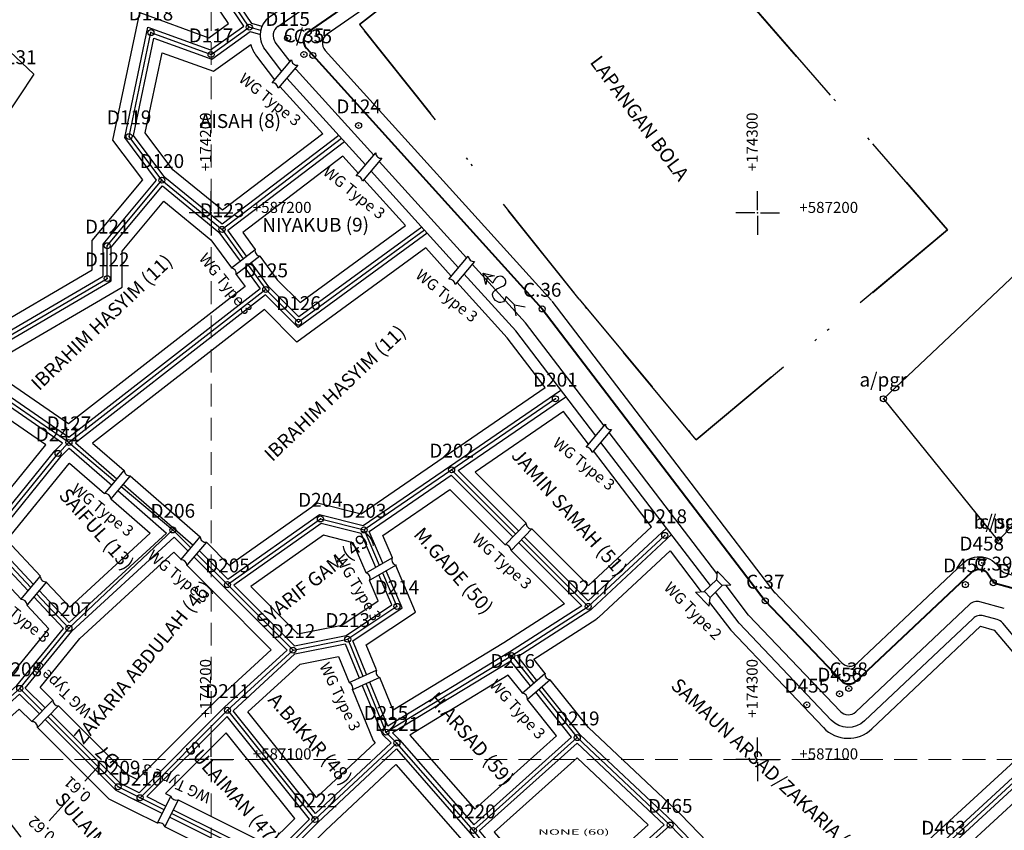
# Model space of a CAD drawing. Units: inches. Extents: x -168 to 27153, y 27815 to 33799.
# Drawn here: x 6717 to 6761, y 31973 to 32008 of the extents above; entities that cross this region are included whole.
import ezdxf
from ezdxf.enums import TextEntityAlignment as Align

# ---------------------------------------------------------------- set-up
doc = ezdxf.new("R2010")
doc.units = ezdxf.units.IN
doc.header["$MEASUREMENT"] = 0
doc.linetypes.add('DASHDOT', pattern=[1, 0.5, -0.25, 0, -0.25])
doc.linetypes.add('DASHEDX2', pattern=[1.5, 1, -0.5])
for name, color, linetype in [('BANGUNAN', 5, 'Continuous'), ('BATAS DESA', 6, 'Continuous'), ('BULAT1', 7, 'Continuous'), ('cross1', 7, 'Continuous'), ('Double', 144, 'Continuous'), ('GEDUNG', 6, 'Continuous'), ('Grid', 7, 'Continuous'), ('GRSPTK', 7, 'Continuous'), ('Nama 1', 7, 'Continuous'), ('PATOK', 7, 'Continuous'), ('PATOK1', 7, 'Continuous'), ('tambak', 7, 'Continuous'), ('Tanggul', 7, 'Continuous')]:
    doc.layers.add(name, color=color, linetype=linetype)
doc.layers.add('Sal_existing', color=1, linetype='Continuous', lineweight=15)
doc.styles.add('L100', font='simplex.shx', dxfattribs={"height": 2.54})
doc.styles.add('L80', font='simplex.shx', dxfattribs={"height": 2.03})
doc.styles.get("Standard").update_dxf_attribs({"font": 'simplex.shx'})

msp = doc.modelspace()

# ---------------------------------------------------------------- linework, layer by layer
at = {"layer": 'BANGUNAN', "lineweight": -3}
msp.add_lwpolyline([(6737.681, 31997.31), (6738.176, 31997.188), (6737.857, 31997.131), (6737.796, 31996.813)], close=True, dxfattribs=at)
for points in [[(6738.115, 31996.87), (6737.681, 31997.31)], [(6739.054, 31995.918), (6738.69, 31996.287)], [(6739.136, 31995.436), (6739.054, 31995.918), (6739.535, 31995.83)]]:
    msp.add_lwpolyline(points, dxfattribs=at)
msp.add_open_spline([(6738.69, 31996.287), (6738.664, 31996.193), (6738.614, 31996.009), (6738.243, 31996.003), (6737.988, 31996.415), (6738.353, 31996.683), (6738.795, 31996.801), (6738.556, 31997.236), (6738.219, 31997.126), (6738.151, 31996.957), (6738.115, 31996.87)], degree=3, knots=[0, 0, 0, 0, 2.19934, 4.268021, 7.681409, 11.019393, 13.992759, 16.863103, 18.986773, 21.280737, 21.280737, 21.280737, 21.280737], dxfattribs=at)
at = {"layer": 'BATAS DESA', "color": 6}
for p, q in [((6747.96, 31984.221), (6747.929, 31983.838)), ((6747.96, 31984.221), (6748.561, 31983.603)), ((6747.928, 31983.839), (6747.396, 31983.322)), ((6747.929, 31983.838), (6748.177, 31983.582)), ((6747.013, 31983.301), (6747.397, 31983.321)), ((6747.013, 31983.301), (6747.615, 31982.682)), ((6747.397, 31983.321), (6747.646, 31983.063)), ((6748.178, 31983.581), (6747.646, 31983.063)), ((6748.561, 31983.603), (6748.177, 31983.582)), ((6747.615, 31982.682), (6747.646, 31983.066))]:
    msp.add_line(p, q, dxfattribs=at)
at = {"layer": 'BATAS DESA', "linetype": 'DASHDOT', "lineweight": 30, "ltscale": 10}
msp.add_lwpolyline([(6743.012, 32016.519), (6758.078, 31999.21), (6747.041, 31989.985), (6741.904, 31996.158), (6732.255, 32008.227), (6742.876, 32016.55), (6732.255, 32008.227), (6741.904, 31996.158), (6747.041, 31989.985), (6758.078, 31999.21)], close=True, dxfattribs=at)
at = {"layer": 'BATAS DESA', "linetype": 'DASHDOT', "ltscale": 10}
msp.add_lwpolyline([(6743.012, 32016.519), (6758.078, 31999.21), (6747.041, 31989.985), (6741.904, 31996.158), (6732.255, 32008.227), (6742.876, 32016.55), (6732.255, 32008.227), (6741.904, 31996.158), (6747.041, 31989.985), (6758.078, 31999.21)], close=True, dxfattribs=at)
at = {"layer": 'BULAT1', "color": 1, "ltscale": 10}
for centre in [(6723.098, 32007.869), (6727.418, 32008.109), (6729.098, 32007.629), (6725.738, 32006.909), (6729.818, 32006.909), (6730.209, 32006.867), (6732.218, 32003.789), (6722.138, 32003.309), (6723.578, 32001.389), (6726.218, 31999.229), (6721.178, 31998.509), (6721.178, 31997.069), (6728.138, 31996.589), (6740.278, 31995.734), (6729.578, 31995.149), (6740.858, 31991.789), (6755.258, 31991.789), (6719.498, 31989.869), (6719.018, 31989.389), (6736.298, 31988.669), (6730.538, 31986.509), (6724.058, 31986.029), (6732.458, 31986.029), (6745.658, 31985.789), (6760.298, 31985.549), (6760.298, 31985.549), (6759.578, 31984.589), (6726.458, 31983.629), (6758.858, 31983.629), (6760.083, 31983.71), (6750.073, 31982.916), (6733.898, 31982.669), (6742.298, 31982.669), (6719.498, 31981.709), (6731.738, 31981.229), (6729.338, 31980.749), (6738.938, 31980.509), (6717.338, 31979.069), (6753.338, 31978.829), (6753.736, 31979.066), (6726.458, 31978.109), (6751.898, 31978.349), (6733.418, 31977.149), (6733.898, 31976.669), (6741.818, 31976.909), (6721.658, 31974.749), (6722.618, 31974.269), (6730.298, 31973.309), (6737.258, 31972.829), (6745.898, 31973.069)]:
    msp.add_circle(centre, 0.132, dxfattribs=at)
for p in [(6727.418, 32008.109), (6723.098, 32007.869), (6729.098, 32007.629), (6725.738, 32006.909), (6729.818, 32006.909), (6730.209, 32006.867), (6732.218, 32003.789), (6722.138, 32003.309), (6723.578, 32001.389), (6726.218, 31999.229), (6721.178, 31998.509), (6721.178, 31997.069), (6728.138, 31996.589), (6740.278, 31995.734), (6729.578, 31995.149), (6740.858, 31991.789), (6755.258, 31991.789), (6719.498, 31989.869), (6719.018, 31989.389), (6736.298, 31988.669), (6730.538, 31986.509), (6724.058, 31986.029), (6732.458, 31986.029), (6745.658, 31985.789), (6760.298, 31985.549), (6760.298, 31985.549), (6759.578, 31984.589), (6760.083, 31983.71), (6726.458, 31983.629), (6758.858, 31983.629), (6750.073, 31982.916), (6733.898, 31982.669), (6742.298, 31982.669), (6719.498, 31981.709), (6731.738, 31981.229), (6729.338, 31980.749), (6738.938, 31980.509), (6717.338, 31979.069), (6753.736, 31979.066), (6753.338, 31978.829), (6726.458, 31978.109), (6751.898, 31978.349), (6733.418, 31977.149), (6741.818, 31976.909), (6733.898, 31976.669), (6721.658, 31974.749), (6722.618, 31974.269), (6730.298, 31973.309), (6745.898, 31973.069)]:
    msp.add_point(p, dxfattribs=at)
at = {"layer": 'Double', "color": 6}
for p, q in [((6728.418, 32005.664), (6729.27, 32006.673)), ((6729.542, 32006.436), (6728.69, 32005.427)), ((6732.116, 32001.578), (6732.968, 32002.587)), ((6733.24, 32002.35), (6732.388, 32001.342)), ((6726.628, 31997.534), (6727.67, 31998.344)), ((6727.886, 31998.056), (6726.844, 31997.246)), ((6736.179, 31997.048), (6737.031, 31998.057)), ((6737.302, 31997.82), (6736.45, 31996.812)), ((6742.201, 31989.661), (6743.053, 31990.67)), ((6743.325, 31990.433), (6742.473, 31989.425)), ((6721.07, 31987.635), (6721.921, 31988.644)), ((6722.193, 31988.407), (6721.341, 31987.399)), ((6738.653, 31985.378), (6739.567, 31986.331)), ((6739.822, 31986.077), (6738.909, 31985.124)), ((6724.409, 31984.716), (6725.261, 31985.724)), ((6725.532, 31985.488), (6724.68, 31984.479)), ((6732.543, 31984.144), (6733.69, 31984.796)), ((6733.863, 31984.48), (6732.716, 31983.828)), ((6717.386, 31982.974), (6718.238, 31983.982)), ((6718.509, 31983.746), (6717.658, 31982.737)), ((6731.799, 31979.329), (6733, 31979.877)), ((6733.144, 31979.547), (6731.943, 31978.999)), ((6739.4, 31978.863), (6740.4, 31979.725)), ((6740.631, 31979.448), (6739.631, 31978.586)), ((6717.864, 31977.612), (6718.788, 31978.554)), ((6719.041, 31978.298), (6718.117, 31977.356)), ((6723.393, 31973.146), (6723.971, 31974.333)), ((6724.292, 31974.17), (6723.714, 31972.983))]:
    msp.add_line(p, q, dxfattribs=at)
for points in [[(6714.752, 31996.237), (6715.664, 31994.616), (6720.518, 31997.448), (6720.518, 31998.747), (6722.737, 32001.41), (6721.43, 32003.152), (6722.609, 32008.749), (6725.637, 32007.647), (6726.51, 32008.271), (6721.872, 32015.118), (6717.951, 32018.821), (6715.762, 32017.643), (6716.908, 32014.665), (6713.243, 32011), (6706.256, 32012.205), (6703.088, 32009.433), (6705.737, 32005.46), (6707.255, 32008.344), (6709.603, 32006.778), (6713.512, 32010.198), (6715.579, 32008.269)], [(6715.842, 32008.023), (6717.958, 32006.049), (6715.302, 32002.064), (6713.97, 31997.628), (6714.576, 31996.551)], [(6728.755, 32005.504), (6730.641, 32003.419)], [(6732.208, 32001.687), (6731.53, 32002.437), (6727.132, 31999.094), (6727.674, 31998.348)], [(6727.886, 31998.056), (6728.641, 31997.019), (6729.644, 31996.015), (6734.273, 31999.403), (6732.452, 32001.417)], [(6726.843, 31997.246), (6727.228, 31996.717), (6719.474, 31990.686), (6716.252, 31992.901), (6716.157, 31993.376), (6721.838, 31996.689), (6721.838, 31998.27), (6723.666, 32000.464), (6725.734, 31998.772), (6726.632, 31997.537)], [(6735.163, 31998.419), (6729.511, 31994.282), (6728.083, 31995.71), (6720.536, 31989.84), (6721.916, 31988.637)], [(6736.287, 31997.176), (6735.163, 31998.419)], [(6725.532, 31985.488), (6725.532, 31985.488), (6726.531, 31984.488), (6730.404, 31987.222), (6732.33, 31986.741), (6735.929, 31989.209), (6740.412, 31992.277), (6738.745, 31994.459), (6736.531, 31996.907)], [(6710.272, 31990.257), (6711.313, 31988.695), (6715.726, 31986.384), (6718.477, 31989.769), (6715.063, 31992.116), (6714.791, 31993.476), (6713.614, 31995.568)], [(6742.311, 31989.792), (6741.215, 31991.227), (6737.331, 31988.569), (6739.568, 31986.332)], [(6739.822, 31986.077), (6742.314, 31983.586), (6745.083, 31986.164), (6742.535, 31989.499)], [(6718.253, 31984.001), (6716.773, 31985.58), (6719.508, 31988.946), (6719.529, 31988.966), (6721.064, 31987.629)], [(6722.188, 31988.401), (6725.261, 31985.724)], [(6733.281, 31984.564), (6732.681, 31985.964), (6736.28, 31988.431), (6738.986, 31985.725)], [(6733.701, 31984.802), (6733.278, 31985.791), (6736.223, 31987.81), (6738.654, 31985.379)], [(6721.336, 31987.392), (6723.068, 31985.883), (6719.532, 31982.636), (6718.501, 31983.736)], [(6732.546, 31984.146), (6731.98, 31985.468), (6730.671, 31985.795), (6727.478, 31983.541), (6729.555, 31981.465), (6731.48, 31981.85), (6733.075, 31982.913), (6732.689, 31983.813)], [(6739.241, 31985.471), (6742.012, 31982.699), (6738.842, 31980.661), (6733.504, 31977.412), (6732.707, 31979.347)], [(6718.788, 31978.551), (6718.227, 31979.113), (6719.979, 31981.254), (6724.107, 31985.046), (6724.422, 31984.731)], [(6738.909, 31985.124), (6741.252, 31982.781), (6738.588, 31981.068), (6733.734, 31978.114), (6733.144, 31979.547)], [(6717.396, 31982.985), (6715.882, 31984.6), (6712.271, 31980.989), (6713.656, 31979.603)], [(6724.677, 31984.476), (6725.991, 31983.162), (6728.384, 31980.769), (6726.001, 31978.585), (6722.487, 31975.072), (6722.049, 31975.291), (6719.041, 31978.298)], [(6731.96, 31981.161), (6734.122, 31982.602), (6733.424, 31984.231)], [(6733.007, 31979.88), (6732.554, 31980.979), (6734.721, 31982.424), (6733.844, 31984.47)], [(6713.912, 31979.348), (6715.204, 31978.055), (6716.86, 31979.527), (6718.621, 31981.679), (6717.644, 31982.721)], [(6732.57, 31979.68), (6731.96, 31981.161)], [(6731.942, 31978.999), (6732.858, 31976.775), (6732.948, 31976.685), (6730.368, 31974.277), (6727.359, 31978.039), (6729.648, 31980.137), (6731.334, 31980.475), (6731.805, 31979.332)], [(6739.406, 31978.867), (6738.785, 31979.643), (6734.47, 31977.016), (6737.315, 31973.765), (6740.912, 31976.984), (6739.631, 31978.586)], [(6763.512, 31978.17), (6757.446, 31972.59), (6752.156, 31967.521), (6746.362, 31973.538), (6742.304, 31977.357), (6740.631, 31979.448)], [(6717.862, 31977.611), (6717.311, 31978.162), (6715.151, 31976.242), (6715.094, 31976.299), (6714.691, 31976.031), (6717.38, 31972.532)], [(6723.391, 31973.144), (6722.323, 31973.678), (6721.267, 31974.206), (6718.117, 31977.356)], [(6724.291, 31974.17), (6728.247, 31972.192), (6729.413, 31973.357), (6726.403, 31977.12), (6723.732, 31974.449), (6723.969, 31974.331)], [(6759.768, 31970.988), (6758.799, 31972.041), (6764.011, 31976.836), (6764.422, 31975.737)], [(6738.687, 31972.144), (6740.925, 31969.459), (6744.925, 31973.078), (6741.806, 31976.013), (6738.173, 31972.762), (6738.457, 31972.421)], [(6730.023, 31970.068), (6729.222, 31971.3), (6730.756, 31972.834), (6733.85, 31975.721), (6736.756, 31972.4), (6737.446, 31971.571)], [(6720.32, 31970.08), (6722.774, 31967.71), (6727.165, 31971.257), (6723.713, 31972.983)]]:
    msp.add_lwpolyline(points, dxfattribs=at)
at = {"layer": 'Double', "color": 144}
for points in [[(6727.982, 32008.134), (6727.53, 32008.264), (6722.61, 32015.527), (6725.85, 32018.803)], [(6714.339, 31995.994), (6715.485, 31993.956), (6720.998, 31997.172), (6720.998, 31998.574), (6723.348, 32001.394), (6721.945, 32003.266), (6722.964, 32008.109), (6725.71, 32007.11), (6727.17, 32008.153), (6722.229, 32015.448)], [(6731.348, 32003.353), (6726.222, 31999.458), (6723.709, 32001.514), (6722.331, 32003.351), (6723.231, 32007.628), (6725.765, 32006.707), (6727.452, 32007.912), (6727.907, 32007.782)], [(6727.295, 31998.053), (6726.467, 31999.192), (6731.59, 32003.085)], [(6727.223, 31997.541), (6727.89, 31996.624), (6719.491, 31990.091), (6715.82, 31992.615), (6715.619, 31993.618), (6721.358, 31996.965), (6721.358, 31998.443), (6723.602, 32001.136), (6726.086, 31999.104), (6727.011, 31997.832)], [(6734.986, 31999.33), (6729.596, 31995.385), (6728.275, 31996.706), (6727.507, 31997.762)], [(6735.229, 31999.062), (6729.56, 31994.912), (6728.123, 31996.349), (6719.781, 31989.861), (6721.606, 31988.271)], [(6709.878, 31989.982), (6710.982, 31988.327), (6715.851, 31985.776), (6718.884, 31989.509), (6719.217, 31989.843), (6715.496, 31992.402), (6715.247, 31993.645), (6714.028, 31995.812)], [(6736.2, 31988.813), (6741.101, 31992.167)], [(6736.582, 31988.638), (6741.319, 31991.88)], [(6716.136, 31985.557), (6719.152, 31989.268), (6719.506, 31989.622)], [(6719.506, 31989.622), (6721.374, 31987.995)], [(6725.221, 31985.12), (6726.478, 31983.863), (6730.501, 31986.703), (6732.423, 31986.223), (6736.2, 31988.813)], [(6736.582, 31988.639), (6739.235, 31985.985)], [(6721.878, 31988.034), (6724.951, 31985.357)], [(6721.645, 31987.759), (6723.788, 31985.893), (6719.507, 31981.962), (6718.19, 31983.367)], [(6732.966, 31984.385), (6732.327, 31985.876), (6730.574, 31986.314), (6726.736, 31983.605), (6729.397, 31980.944), (6731.667, 31981.398), (6733.673, 31982.735), (6733.109, 31984.052)], [(6739.49, 31985.731), (6742.302, 31982.919), (6745.729, 31986.11)], [(6717.942, 31983.631), (6716.136, 31985.557)], [(6719.629, 31981.585), (6724.121, 31985.71), (6724.733, 31985.099)], [(6717.708, 31983.355), (6715.894, 31985.29), (6711.592, 31980.989), (6713.345, 31979.235)], [(6724.988, 31984.844), (6726.33, 31983.501), (6729.077, 31980.754), (6726.333, 31978.239), (6722.582, 31974.488), (6721.764, 31974.896), (6718.705, 31977.956)], [(6713.601, 31978.98), (6715.185, 31977.396), (6717.207, 31979.194), (6719.259, 31981.7), (6717.956, 31983.09)], [(6718.451, 31978.21), (6717.58, 31979.081), (6719.629, 31981.585)], [(6732.379, 31979.198), (6733.265, 31977.047), (6733.639, 31976.673), (6730.317, 31973.573), (6726.703, 31978.09), (6729.422, 31980.582), (6731.628, 31981.023)], [(6731.628, 31981.023), (6732.242, 31979.531)], [(6739.769, 31979.181), (6738.896, 31980.272), (6733.707, 31977.114), (6734.029, 31976.792), (6737.273, 31973.084), (6741.571, 31976.929), (6739.994, 31978.899)], [(6764.075, 31978.036), (6757.774, 31972.24), (6752.143, 31966.843), (6746.024, 31973.197), (6741.95, 31977.031), (6740.267, 31979.135)], [(6713.998, 31976.146), (6715.155, 31976.917), (6715.17, 31976.901), (6717.33, 31978.821), (6718.198, 31977.953)], [(6718.453, 31977.699), (6721.551, 31974.601), (6722.537, 31974.108)], [(6728.342, 31971.608), (6730.056, 31973.322), (6726.443, 31977.839), (6722.922, 31974.318), (6723.759, 31973.899)], [(6759.455, 31970.619), (6758.121, 31972.069), (6764.211, 31977.672)], [(6729.624, 31969.801), (6728.608, 31971.364), (6730.423, 31973.179), (6733.885, 31976.41), (6737.121, 31972.712), (6737.814, 31971.88)], [(6740.874, 31968.766), (6745.632, 31973.071), (6741.815, 31976.664), (6737.507, 31972.81), (6738.089, 31972.112)], [(6722.314, 31974.219), (6723.602, 31973.575)], [(6724.081, 31973.738), (6728.342, 31971.608)], [(6723.924, 31973.414), (6728.047, 31971.353)]]:
    msp.add_lwpolyline(points, dxfattribs=at)
at = {"layer": 'Double', "color": 1, "lineweight": 40}
msp.add_lwpolyline([(6738.257, 32013.63), (6730.003, 32007.901, 0.452365), (6729.921, 32007.185), (6740.278, 31995.734), (6750.073, 31982.916), (6753.407, 31979.413, 0.413254), (6754.084, 31979.395), (6759.135, 31984.17, -0.484877), (6759.881, 31984.061), (6759.985, 31983.881, 0.197887), (6760.274, 31983.658), (6761.112, 31983.428, -0.153422), (6761.354, 31983.273), (6762.288, 31982.152, 0.258085), (6762.721, 31981.984), (6763.757, 31982.124, -0.353829), (6764.273, 31981.811), (6765.125, 31979.44)], format="xyb", dxfattribs=at)
at = {"layer": 'Double', "color": 6}
for points in [[(6730.641, 32003.419), (6726.233, 32000.069), (6724.058, 32001.849), (6722.845, 32003.465), (6723.587, 32006.988), (6725.839, 32006.17), (6727.481, 32007.343, 0.09515), (6727.734, 32006.832), (6728.525, 32005.79)], [(6740.406, 31979.73), (6739.91, 31980.349), (6742.632, 31982.099, 0.044651), (6742.767, 31982.204), (6745.889, 31985.111), (6747.262, 31983.314)], [(6747.627, 31982.836), (6748.555, 31981.621), (6752.623, 31977.346, 0.413254), (6754.757, 31977.29), (6759.525, 31981.797), (6760.128, 31981.632), (6761.097, 31980.469, 0.258085), (6762.461, 31979.939), (6762.832, 31979.989), (6763.512, 31978.17)]]:
    msp.add_lwpolyline(points, format="xyb", dxfattribs=at)
at = {"layer": 'Double', "color": 144}
msp.add_lwpolyline([(6740.042, 31979.416), (6739.203, 31980.465), (6742.372, 31982.503, 0.044651), (6742.44, 31982.555), (6745.949, 31985.823)], format="xyb", dxfattribs=at)
at = {"layer": 'Double', "color": 6}
for centre, radius, start, end in [((6729.518, 32006.683), 0.248, 182.3567, 275.4431), ((6728.429, 32005.403), 0.262, 5.4595, 92.3909), ((6733.216, 32002.597), 0.248, 182.3567, 275.4431), ((6732.127, 32001.317), 0.262, 5.4595, 92.3909), ((6727.914, 31998.303), 0.248, 170.3927, 263.4791), ((6737.279, 31998.067), 0.248, 182.3567, 275.4431), ((6726.584, 31997.276), 0.262, 353.4955, 80.4269), ((6736.19, 31996.787), 0.262, 5.4595, 92.3909), ((6743.301, 31990.68), 0.248, 182.3567, 275.4431), ((6742.212, 31989.4), 0.262, 5.4595, 92.3909), ((6722.169, 31988.654), 0.248, 182.3567, 275.4431), ((6721.08, 31987.374), 0.262, 5.4595, 92.3909), ((6739.814, 31986.325), 0.248, 178.7439, 271.8304), ((6725.508, 31985.734), 0.248, 182.3567, 275.4431), ((6738.647, 31985.116), 0.262, 1.8467, 88.7781), ((6724.42, 31984.454), 0.262, 5.4595, 92.3909), ((6733.926, 31984.72), 0.248, 162.1453, 255.2317), ((6732.462, 31983.895), 0.262, 345.2481, 72.1795), ((6718.486, 31983.993), 0.248, 182.3567, 275.4431), ((6717.397, 31982.712), 0.262, 5.4595, 92.3909), ((6733.228, 31979.78), 0.248, 157.0467, 250.1331), ((6740.647, 31979.696), 0.248, 173.3094, 266.3958), ((6731.697, 31979.088), 0.262, 340.1495, 67.0809), ((6719.05, 31978.56), 0.262, 181.1819, 268.1134), ((6739.37, 31978.603), 0.262, 356.4122, 83.3436), ((6717.869, 31977.364), 0.248, 358.0792, 91.1656), ((6724.217, 31974.421), 0.262, 199.674, 286.6054), ((6723.476, 31972.913), 0.248, 16.5712, 109.6576)]:
    msp.add_arc(centre, radius, start, end, dxfattribs=at)
at = {"layer": 'GEDUNG', "lineweight": -3, "ltscale": 10}
msp.add_lwpolyline([(6760.298, 31985.549), (6764.138, 31989.629), (6764.858, 31988.669), (6778.729, 32001.466), (6772.509, 32008.073), (6755.258, 31991.789)], close=True, dxfattribs=at)
at = {"layer": 'Grid', "color": 0, "linetype": 'DASHEDX2', "lineweight": 5}
for points in [[(6725.738, 32575.949), (6725.738, 31615.949)], [(6245.738, 31975.949), (7205.738, 31975.949)]]:
    msp.add_lwpolyline(points, dxfattribs=at)
at = {"layer": 'Grid', "color": 3, "linetype": 'DASHDOT', "lineweight": 30, "ltscale": 10}
for points in [[(6725.738, 32000.069), (6725.738, 32000.909)], [(6749.738, 32000.069), (6749.738, 32000.909)], [(6725.618, 31999.949), (6724.778, 31999.949)], [(6725.738, 31999.829), (6725.738, 31998.989)], [(6725.858, 31999.949), (6726.698, 31999.949)], [(6749.618, 31999.949), (6748.778, 31999.949)], [(6749.738, 31999.829), (6749.738, 31998.989)], [(6749.858, 31999.949), (6750.698, 31999.949)], [(6725.738, 31976.069), (6725.738, 31976.909)], [(6749.738, 31976.069), (6749.738, 31976.909)], [(6725.618, 31975.949), (6724.778, 31975.949)], [(6725.858, 31975.949), (6726.698, 31975.949)], [(6749.618, 31975.949), (6748.778, 31975.949)], [(6749.858, 31975.949), (6750.698, 31975.949)], [(6725.738, 31975.829), (6725.738, 31974.989)], [(6749.738, 31975.829), (6749.738, 31974.989)]]:
    msp.add_lwpolyline(points, dxfattribs=at)
for p in [(6725.738, 31999.949), (6749.738, 31999.949), (6725.738, 31975.949), (6749.738, 31975.949)]:
    msp.add_point(p, dxfattribs=at)
at = {"layer": 'GRSPTK', "color": 1, "lineweight": -3, "ltscale": 10}
for points, elevation in [([(6720.202, 31974.997), (6720.857, 31975.719)], 0.147), ([(6718.622, 31973.255), (6719.548, 31974.275)], 0.149)]:
    msp.add_lwpolyline(points, close=True, dxfattribs=dict(at, elevation=elevation))
at = {"layer": 'Sal_existing', "color": 1, "lineweight": 30}
for p, q in [((6728.664, 32008.14), (6737.667, 32014.39)), ((6729.207, 32006.598), (6728.556, 32007.456)), ((6729.469, 32006.253), (6729.43, 32006.304)), ((6732.88, 32002.482), (6729.469, 32006.253)), ((6736.959, 31997.972), (6733.124, 32002.213)), ((6739.539, 31995.119), (6737.203, 31997.702)), ((6742.993, 31990.599), (6739.539, 31995.119)), ((6747.951, 31984.112), (6743.217, 31990.306)), ((6749.341, 31982.292), (6748.348, 31983.591)), ((6760.568, 31982.582), (6759.498, 31982.875)), ((6759.042, 31982.761), (6754.048, 31978.04)), ((6753.371, 31978.058), (6749.341, 31982.292))]:
    msp.add_line(p, q, dxfattribs=at)
for centre, start, end in [((6728.938, 32007.746), 124.7659, 217.2169), ((6759.371, 31982.412), 74.6954, 133.3922), ((6753.718, 31978.389), 223.5801, 313.3922)]:
    msp.add_arc(centre, 0.48, start, end, dxfattribs=at)
at = {"layer": 'tambak', "lineweight": -3, "ltscale": 10}
for points in [[(6714.183, 31995.903), (6715.418, 31993.709), (6721.178, 31997.069), (6721.178, 31998.509), (6723.578, 32001.389), (6722.138, 32003.309), (6723.098, 32007.869), (6725.738, 32006.909), (6727.418, 32008.109), (6722.378, 32015.549), (6718.058, 32019.629), (6720.938, 32023.709), (6719.258, 32025.389), (6717.509, 32025.955), (6714.938, 32025.149), (6713.152, 32026.711)], [(6727.929, 32007.962), (6727.418, 32008.109)], [(6731.469, 32003.219), (6726.218, 31999.229), (6727.153, 31997.942)], [(6723.578, 32001.389), (6726.218, 31999.229)], [(6735.108, 31999.196), (6729.578, 31995.149), (6728.138, 31996.589), (6719.498, 31989.869), (6715.658, 31992.509), (6715.418, 31993.709)], [(6727.365, 31997.651), (6728.138, 31996.589)], [(6740.858, 31991.789), (6732.458, 31986.029)], [(6717.825, 31983.493), (6715.898, 31985.549), (6719.018, 31989.389), (6719.498, 31989.869), (6721.519, 31988.167)], [(6736.298, 31988.669), (6739.111, 31985.855)], [(6721.794, 31987.935), (6724.058, 31986.029), (6724.849, 31985.237)], [(6726.458, 31983.629), (6730.538, 31986.509), (6732.458, 31986.029), (6733.124, 31984.474)], [(6724.058, 31986.029), (6719.498, 31981.709)], [(6739.365, 31985.601), (6742.298, 31982.669), (6745.658, 31985.789)], [(6725.105, 31984.982), (6726.458, 31983.629), (6729.338, 31980.749), (6726.458, 31978.109), (6730.298, 31973.309), (6728.378, 31971.389), (6722.878, 31966.942)], [(6733.266, 31984.141), (6733.898, 31982.669), (6731.738, 31981.229), (6732.406, 31979.606)], [(6717.338, 31979.069), (6719.498, 31981.709), (6718.073, 31983.229)], [(6738.938, 31980.509), (6742.298, 31982.669)], [(6729.338, 31980.749), (6731.738, 31981.229)], [(6733.898, 31976.669), (6733.418, 31977.149), (6738.938, 31980.509), (6739.906, 31979.298)], [(6718.324, 31978.082), (6717.338, 31979.069), (6715.178, 31977.149), (6713.484, 31978.842)], [(6732.543, 31979.273), (6733.418, 31977.149)], [(6740.131, 31979.017), (6741.818, 31976.909), (6737.258, 31972.829)], [(6722.618, 31974.269), (6726.458, 31978.109)], [(6723.68, 31973.737), (6722.618, 31974.269), (6721.658, 31974.749), (6718.579, 31977.827)], [(6763.898, 31977.629), (6757.898, 31972.109)], [(6731.498, 31966.589), (6734.858, 31962.989), (6740.858, 31968.509), (6745.898, 31973.069), (6741.818, 31976.909)], [(6737.951, 31971.996), (6737.258, 31972.829), (6733.898, 31976.669), (6730.298, 31973.309)], [(6729.474, 31969.701), (6728.378, 31971.389), (6724.002, 31973.576)], [(6753.092, 31965.753), (6752.138, 31966.589), (6745.898, 31973.069)]]:
    msp.add_lwpolyline(points, dxfattribs=at)
at = {"layer": 'Tanggul', "color": 4, "ltscale": 10}
for points in [[(6735.99, 32033.435), (6745.525, 32022.708, 0.047291), (6745.592, 32022.647), (6746.632, 32021.847, -0.432796), (6746.78, 32020.35), (6745.466, 32018.846), (6744.269, 32017.72), (6742.723, 32016.757, 0.039123), (6742.662, 32016.712), (6738.615, 32013.21, -0.02664), (6738.575, 32013.179), (6730.834, 32007.806, 0.452365), (6730.752, 32007.089), (6740.687, 31996.104)], [(6750.473, 31983.296), (6753.427, 31980.192, 0.413254), (6754.105, 31980.174), (6758.756, 31984.572, -0.480797), (6760.353, 31984.348, 0.194451), (6760.639, 31984.13), (6761.258, 31983.961, -0.153422), (6761.778, 31983.626), (6762.516, 31982.74, 0.258085), (6762.949, 31982.572), (6763.684, 31982.671, -0.353829), (6764.793, 31981.997), (6765.636, 31979.65)]]:
    msp.add_lwpolyline(points, format="xyb", dxfattribs=at)
at = {"layer": 'Tanggul', "color": 4}
for points in [[(6728.842, 32006.166), (6728.116, 32007.122, -0.426799), (6728.35, 32008.594), (6737.307, 32014.812, 0.02664), (6737.348, 32014.843), (6741.434, 32018.379, -0.039123), (6741.494, 32018.423), (6742.984, 32019.351, 0.057186), (6743.07, 32019.419), (6744.136, 32020.485, 0.397107), (6744.155, 32021.143), (6741.255, 32024.406)], [(6764.889, 31975.858), (6763.281, 31980.157, 0.350124), (6762.767, 31980.465), (6762.397, 31980.415, -0.258085), (6761.466, 31980.777), (6760.497, 31981.94, 0.153422), (6760.255, 31982.095), (6759.652, 31982.26, 0.261864), (6759.195, 31982.146), (6754.427, 31977.639, -0.413254), (6752.971, 31977.677), (6748.921, 31981.933), (6747.882, 31983.293)]]:
    msp.add_lwpolyline(points, format="xyb", dxfattribs=at)
for points in [[(6732.52, 32002.057), (6729.067, 32005.875)], [(6736.6, 31997.546), (6732.764, 32001.787)], [(6742.629, 31990.167), (6739.114, 31994.766), (6736.843, 31997.277)], [(6747.662, 31983.581), (6742.852, 31989.874)]]:
    msp.add_lwpolyline(points, dxfattribs=at)
at = {"layer": 'Tanggul', "color": 4, "ltscale": 10}
msp.add_lwpolyline([(6750.511, 31983.251), (6740.716, 31996.069)], dxfattribs=at)

# ---------------------------------------------------------------- texts
at = {"layer": 'cross1', "color": 3, "lineweight": -3, "ltscale": 10, "style": 'L80'}
for s, p in [('0.61', (6719.875, 31974.636, 0.147)), ('0.61', (6719.875, 31974.636, 0.147)), ('0.62', (6718.294, 31972.894, 0.149)), ('0.62', (6718.294, 31972.894, 0.149))]:
    msp.add_text(s, height=0.4872, rotation=137.7796, dxfattribs=at).set_placement(p, align=Align.MIDDLE_CENTER)
at = {"layer": 'Grid', "color": 3, "linetype": 'DASHDOT', "lineweight": 30, "ltscale": 10, "style": 'L80'}
for s, p in [('+174200', (6725.738, 32003.069)), ('+174300', (6749.738, 32003.069)), ('+174200', (6725.738, 31979.069)), ('+174300', (6749.738, 31979.069))]:
    msp.add_text(s, height=0.4872, rotation=90, dxfattribs=at).set_placement(p, align=Align.CENTER)
for s, p in [('+587200', (6728.858, 31999.949)), ('+587200', (6752.858, 31999.949)), ('+587100', (6728.858, 31975.949)), ('+587100', (6752.858, 31975.949))]:
    msp.add_text(s, height=0.4872, dxfattribs=at).set_placement(p, align=Align.CENTER)
at = {"layer": 'Nama 1', "ltscale": 10, "style": 'L100'}
for s, rotation, p in [('LAPANGAN BOLA', 306.7024, (6744.557, 32004.112)), ('AISAH (8)', 0.2495, (6727.027, 32003.989)), ('NIYAKUB (9)', 0.2495, (6730.331, 31999.427)), ('IBRAHIM HASYIM (11)', 43.6768, (6720.932, 31995.152)), ('IBRAHIM HASYIM (11)', 43.6768, (6731.172, 31992.041)), ('JAMIN SAMAH (51)', 311.4747, (6741.471, 31986.809)), ('SAIFUL (13)', 311.4747, (6720.714, 31986.064)), ('SYARIF GAM (49)', 38.4787, (6730.295, 31983.871)), ('M.GADE (50)', 311.4747, (6736.388, 31984.239)), ('ZAKARIA ABDULAH (46)', 50.4341, (6722.746, 31980.219)), ('SAMAUN ARSAD/ZAKARIA (64)', 316.9125, (6750.291, 31975.426)), ('A.BAKAR (48)', 311.4747, (6730.094, 31976.855)), ('H.ARSAD (59)', 311.4747, (6737.163, 31976.855)), ('SULAIMAN (47)', 311.4747, (6726.683, 31974.48)), ('SULAIMAN (46)', 311.4747, (6720.975, 31972.221))]:
    msp.add_text(s, height=0.6096, rotation=rotation, dxfattribs=at).set_placement(p, align=Align.MIDDLE_CENTER)
at = {"layer": 'Nama 1', "linetype": 'DASHDOT', "lineweight": 30, "ltscale": 10, "width": 2}
msp.add_text('NONE (60)', height=0.24, dxfattribs=at).set_placement((6740.099, 31972.642))
at = {"layer": 'PATOK', "color": 3, "lineweight": -3, "ltscale": 10, "style": 'L100'}
msp.add_text('D7', height=0.6096, rotation=137.7796, dxfattribs=at).set_placement((6721.184, 31976.079, 0.147), align=Align.MIDDLE_CENTER)
msp.add_text('D7', height=0.6096, rotation=137.7796, dxfattribs=at).set_placement((6721.184, 31976.079, 0.147), align=Align.MIDDLE_CENTER)
at = {"layer": 'PATOK1', "color": 3, "ltscale": 10, "style": 'L100'}
for s, p in [('D118', (6723.098, 32008.709)), ('D115', (6729.098, 32008.469)), ('D117', (6725.738, 32007.749)), ('C/35', (6729.818, 32007.749)), ('C.35', (6730.209, 32007.707)), ('D131', (6717.098, 32006.789)), ('D124', (6732.218, 32004.629)), ('D119', (6722.138, 32004.149)), ('D120', (6723.578, 32002.229)), ('D123', (6726.218, 32000.069)), ('D121', (6721.178, 31999.349)), ('D122', (6721.178, 31997.909)), ('D125', (6728.138, 31997.429)), ('C.36', (6740.278, 31996.574)), ('D126', (6729.578, 31995.989)), ('D201', (6740.858, 31992.629)), ('a/pgr', (6755.258, 31992.629)), ('D127', (6719.498, 31990.709)), ('D241', (6719.018, 31990.229)), ('D202', (6736.298, 31989.509)), ('D204', (6730.538, 31987.349)), ('D206', (6724.058, 31986.869)), ('D203', (6732.458, 31986.869)), ('D218', (6745.658, 31986.629)), ('b/pgr', (6760.298, 31986.389)), ('c/sd', (6760.298, 31986.389)), ('D458', (6759.578, 31985.429)), ('D205', (6726.458, 31984.469)), ('D457', (6758.858, 31984.469)), ('C.39', (6760.083, 31984.55)), ('D459', (6761.258, 31984.229)), ('D214', (6733.898, 31983.509)), ('D217', (6742.298, 31983.509)), ('C.37', (6750.073, 31983.756)), ('D207', (6719.498, 31982.549)), ('D213', (6731.738, 31982.069)), ('D212', (6729.338, 31981.589)), ('D208', (6717.338, 31979.909)), ('D216', (6738.982, 31980.272)), ('D456', (6753.338, 31979.669)), ('C.38', (6753.736, 31979.906)), ('D455', (6751.898, 31979.189)), ('D211', (6726.458, 31978.949)), ('D215', (6733.418, 31977.989)), ('D219', (6741.818, 31977.749)), ('D221', (6733.898, 31977.509)), ('D209', (6721.658, 31975.589)), ('D210', (6722.618, 31975.109)), ('D222', (6730.298, 31974.149)), ('D465', (6745.898, 31973.909)), ('D220', (6737.258, 31973.669)), ('D463', (6757.898, 31972.949))]:
    msp.add_text(s, height=0.6096, dxfattribs=at).set_placement(p, align=Align.MIDDLE_CENTER)
at = {"layer": 'tambak', "color": 3, "ltscale": 10, "style": 'L100'}
for s, rotation, p in [('WG Type 3', 321.149, (6728.329, 32004.934)), ('WG Type 3', 321.149, (6732.027, 32000.848)), ('WG Type 3', 309.185, (6726.388, 31996.838)), ('WG Type 3', 321.149, (6736.089, 31996.318)), ('WG Type 3', 321.149, (6742.112, 31988.931)), ('WG Type 3', 321.149, (6720.98, 31986.905)), ('WG Type 3', 317.5362, (6738.517, 31984.655)), ('WG Type 3', 321.149, (6724.319, 31983.985)), ('WG Type 3', 300.9376, (6732.206, 31983.49)), ('WG Type 2', 314.9128, (6746.899, 31982.475)), ('WG Type 3', 321.149, (6717.296, 31982.244)), ('WG Type 3', 136.8714, (6719.185, 31979.02)), ('WG Type 3', 295.839, (6731.405, 31978.707)), ('WG Type 3', 312.1017, (6739.197, 31978.156)), ('WG Type 3', 155.3635, (6724.2, 31974.9))]:
    msp.add_text(s, height=0.4877, rotation=rotation, dxfattribs=at).set_placement(p, align=Align.MIDDLE_CENTER)

doc.saveas('drawing.dxf')
